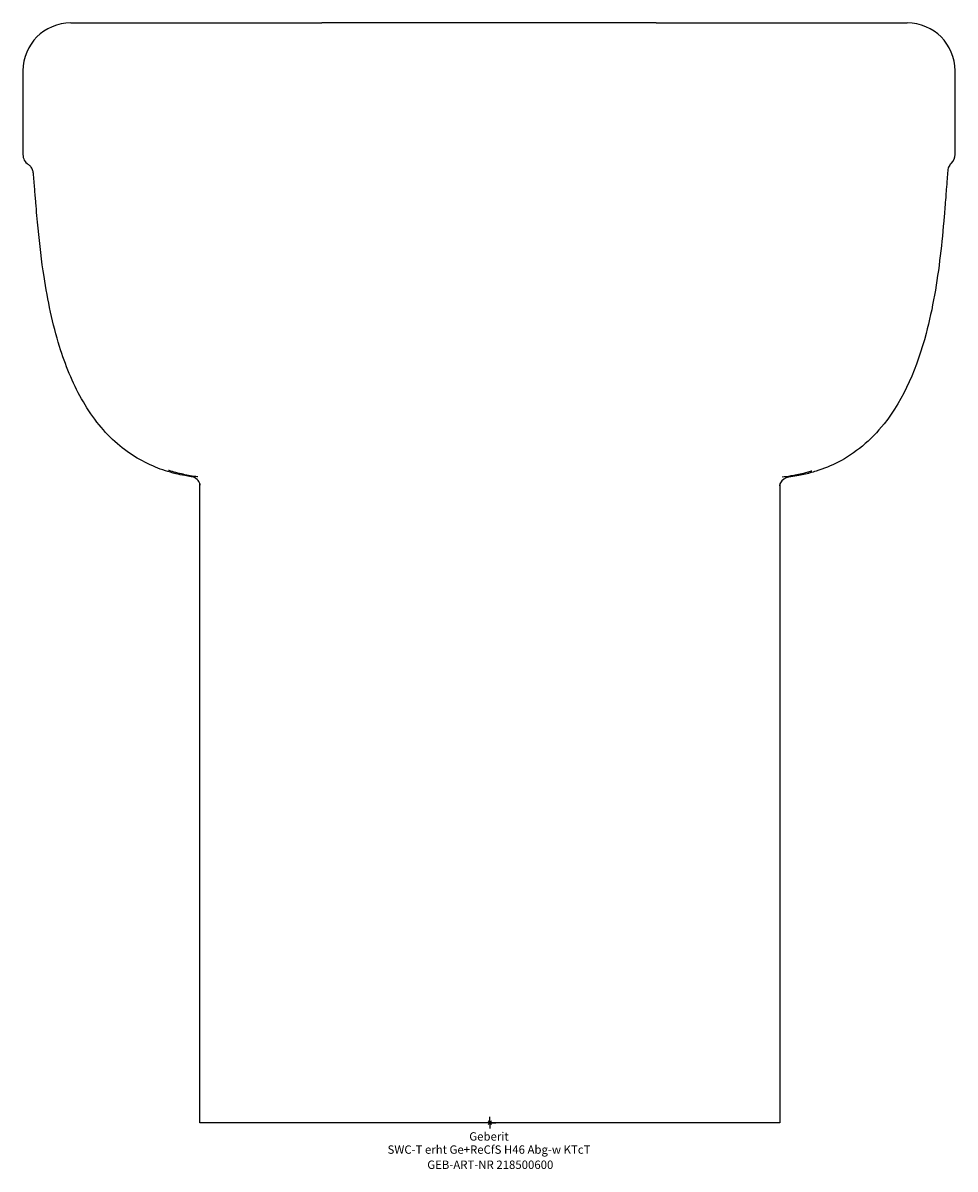
# Model space of a CAD drawing. Units: millimetres. Extents: x -195 to 195, y -19 to 460.
import ezdxf
from ezdxf.enums import TextEntityAlignment as Align

# ---------------------------------------------------------------- set-up
doc = ezdxf.new("R2010")
doc.units = ezdxf.units.MM
doc.layers.get('0').update_dxf_attribs({"linetype": 'CONTINUOUS'})
for name, color, linetype, lineweight in [('Arbeitspunkt(DIN)', 7, 'CONTINUOUS', 25), ('GEB-ART-NR', 1, 'CONTINUOUS', 18), ('GEB-BEZUG', 2, 'CONTINUOUS', 25), ('GEB-TEXT', 5, 'CONTINUOUS', 18)]:
    doc.layers.add(name, color=color, linetype=linetype, lineweight=lineweight)
doc.layers.add('GEB-KONTUR-A', color=5, linetype='CONTINUOUS')
doc.styles.get("Standard").update_dxf_attribs({"font": 'arial.ttf'})

# ---------------------------------------------------------------- blocks, each defined once
blk = doc.blocks.new('Einfügepunkt')
at = {"layer": 'GEB-BEZUG'}
for p, q in [((-0.71, -0.71), (0.71, 0.71)), ((-0.71, 0.71), (0.71, -0.71))]:
    blk.add_line(p, q, dxfattribs=at)

msp = doc.modelspace()

# ---------------------------------------------------------------- linework, layer by layer
at = {"layer": 'Arbeitspunkt(DIN)', "ltscale": 25}
for q in [(-2.5, 0), (0, 2.5), (0, -2.5), (2.5, 0)]:
    msp.add_line((0, 0), q, dxfattribs=at)
at = {"layer": 'GEB-KONTUR-A', "ltscale": 25}
for p, q in [((-175.35, 460), (-70.35, 460)), ((69.65, 460), (-70.35, 460)), ((69.65, 460), (174.65, 460)), ((-195.35, 440), (-195.35, 404.95)), ((194.65, 404.95), (194.65, 440)), ((-121.37, 0), (-121.37, 267.52)), ((121.36, 267.29), (121.37, 0))]:
    msp.add_line(p, q, dxfattribs=at)
for centre, radius, start, end in [((-175.35, 440), 20, 90, 180), ((174.65, 440), 20, 0, 90), ((-190.35, 404.95), 5, 180, 236.0482), ((189.65, 404.95), 5, 313.5565, 0)]:
    msp.add_arc(centre, radius, start, end, dxfattribs=at)
for points, knots in [([(-190.95, 397.07), (-191, 397.58), (-191.12, 398.09), (-191.52, 399.05), (-191.81, 399.51), (-192.44, 400.26), (-192.78, 400.56), (-193.14, 400.81)], [0, 0, 0, 0, 0.1525089, 0.1525089, 0.3125389, 0.3125389, 0.4454203, 0.4454203, 0.4454203, 0.4454203]), ([(191.56, 398.1), (191.48, 397.05), (191.39, 395.92), (191.2, 393.33), (191.08, 391.83), (190.89, 389.22), (190.8, 388.07), (190.51, 384.27), (190.31, 381.69), (189.62, 373.51), (189.1, 368.07), (187.13, 351.57), (185.31, 340.62), (178.85, 316.26), (173.23, 302.68), (159.41, 285.32), (152.64, 279.87), (142.77, 274.76), (139.72, 273.52), (134.86, 271.99), (133.18, 271.53), (130.44, 270.92), (129.48, 270.73), (127.39, 270.37), (126.23, 270.19), (124.98, 270.04)], [0, 0, 0, 0, 0.371535, 0.371535, 0.807147, 0.807147, 1.160187, 1.160187, 1.986393, 1.986393, 3.828492, 3.828492, 7.57811, 7.57811, 12.460593, 12.460593, 15.721624, 15.721624, 17.15285, 17.15285, 17.880409, 17.880409, 18.252616, 18.252616, 18.638935, 18.638935, 18.638935, 18.638935]), ([(193.1, 401.33), (193.1, 401.33), (193.1, 401.33), (193.1, 401.33), (193.1, 401.33), (193.1, 401.33), (193.1, 401.33), (193.1, 401.33), (193.1, 401.33), (193.1, 401.33), (193.1, 401.33), (193.1, 401.33), (193.1, 401.33), (193.1, 401.33), (193.1, 401.33), (193.1, 401.33), (193.1, 401.33), (193.1, 401.33), (193.1, 401.33), (193.1, 401.33), (193.1, 401.33), (193.1, 401.33), (193.1, 401.33), (193.09, 401.33), (193.09, 401.33), (193.09, 401.33), (193.09, 401.33), (193.09, 401.33), (193.09, 401.33), (193.09, 401.32), (193.09, 401.32), (193.07, 401.31), (193.06, 401.29), (193.02, 401.25), (192.99, 401.23), (192.86, 401.09), (192.76, 400.98), (192.27, 400.38), (191.97, 399.81), (191.67, 398.86), (191.59, 398.48), (191.56, 398.1)], [0, 0, 0, 0, 0.0001781, 0.0001781, 0.0008903, 0.0008903, 0.0023147, 0.0023147, 0.0080125, 0.0080125, 0.0308036, 0.0308036, 0.0535947, 0.0535947, 0.0763858, 0.0763858, 0.0877814, 0.0877814, 0.0934794, 0.0934794, 0.0963697, 0.0963697, 0.0967317, 0.0967317, 0.0969115, 0.0969115, 0.0970909, 0.0970909, 0.0974493, 0.0974493, 0.0981626, 0.0981626, 0.1038609, 0.1038609, 0.1152572, 0.1152572, 0.1608865, 0.1608865, 0.3462071, 0.3462071, 0.4609234, 0.4609234, 0.4609234, 0.4609234]), ([(-124.9, 270.21), (-125.86, 270.35), (-126.75, 270.49), (-128.92, 270.88), (-130.15, 271.15), (-134.38, 272.18), (-137.18, 273.09), (-145.78, 276.61), (-151.56, 280.1), (-162.19, 289.72), (-166.96, 295.92), (-174.63, 309.52), (-177.63, 316.98), (-182.95, 334.1), (-184.98, 343.94), (-187.53, 360.55), (-188.31, 367.22), (-189.33, 377.59), (-189.65, 381.14), (-190.11, 386.71), (-190.27, 388.65), (-190.51, 391.67), (-190.6, 392.73), (-190.77, 394.9), (-190.87, 396.04), (-190.95, 397.07)], [0, 0, 0, 0, 0.32248, 0.32248, 0.82419, 0.82419, 2.118087, 2.118087, 4.86154, 4.86154, 7.64248, 7.64248, 10.411949, 10.411949, 13.825946, 13.825946, 16.122387, 16.122387, 17.286305, 17.286305, 17.890045, 17.890045, 18.207544, 18.207544, 18.542486, 18.542486, 18.542486, 18.542486]), ([(-122.3, 270.12), (-123.26, 270.26), (-124.31, 270.42), (-127.24, 270.95), (-129.29, 271.39), (-132.25, 272.17), (-133.17, 272.44), (-134.14, 272.74), (-134.19, 272.76), (-134.26, 272.78), (-134.29, 272.79), (-134.34, 272.81), (-134.35, 272.81), (-134.38, 272.82), (-134.4, 272.83), (-134.42, 272.83), (-134.43, 272.84), (-134.45, 272.84), (-134.45, 272.84), (-134.45, 272.84), (-134.45, 272.84), (-134.45, 272.84)], [0, 0, 0, 0, 0.401606, 0.401606, 1.051417, 1.051417, 1.34071, 1.34071, 1.355416, 1.355416, 1.365443, 1.365443, 1.370454, 1.370454, 1.375485, 1.375485, 1.38056, 1.38056, 1.385664, 1.385664, 1.386761, 1.386761, 1.386761, 1.386761]), ([(-123.82, 270.35), (-123.82, 270.35), (-123.82, 270.35), (-123.86, 270.35), (-123.89, 270.35), (-123.95, 270.34), (-123.98, 270.34), (-124.06, 270.33), (-124.11, 270.32), (-124.2, 270.31), (-124.24, 270.3), (-124.28, 270.3), (-124.29, 270.29), (-124.34, 270.29), (-124.38, 270.28), (-124.46, 270.26), (-124.5, 270.25), (-124.54, 270.25), (-124.54, 270.25), (-124.61, 270.23), (-124.67, 270.22), (-124.73, 270.21), (-124.75, 270.21), (-124.8, 270.21), (-124.83, 270.21), (-124.88, 270.21), (-124.89, 270.21), (-124.9, 270.21)], [63.254948, 63.254948, 63.254948, 63.254948, 63.262639, 63.262639, 63.482796, 63.482796, 63.690182, 63.690182, 64.113982, 64.113982, 64.450965, 64.450965, 64.534308, 64.534308, 64.951458, 64.951458, 65.365766, 65.365766, 65.421148, 65.421148, 66.187212, 66.187212, 66.395884, 66.395884, 67.001576, 67.001576, 67.205355, 67.205355, 67.205355, 67.205355]), ([(-121.13, 266.68), (-121.13, 266.68), (-121.18, 267.36), (-122.12, 268.8), (-122.75, 269.43), (-123.82, 269.93), (-124.06, 270.02), (-124.47, 270.14), (-124.64, 270.17), (-124.83, 270.2), (-124.86, 270.21), (-124.89, 270.21), (-124.89, 270.21), (-124.89, 270.21), (-124.89, 270.21), (-124.9, 270.21), (-124.9, 270.21), (-124.9, 270.21), (-124.9, 270.21), (-124.9, 270.21), (-124.9, 270.21), (-124.9, 270.21)], [10.813004, 10.813004, 10.813004, 10.813004, 13.232433, 13.232433, 14.897869, 14.897869, 15.357656, 15.357656, 15.702492, 15.702492, 15.767143, 15.767143, 15.773205, 15.773205, 15.776188, 15.776188, 15.776934, 15.776934, 15.777307, 15.777307, 15.777424, 15.777424, 15.777424, 15.777424]), ([(-122.16, 270.08), (-122.16, 270.08), (-122.18, 270.09), (-122.22, 270.1), (-122.23, 270.1), (-122.27, 270.12), (-122.3, 270.12), (-122.3, 270.12)], [0.1619711, 0.1619711, 0.1619711, 0.1619711, 0.2087449, 0.2087449, 0.4774776, 0.4774776, 0.9909515, 0.9909515, 0.9909515, 0.9909515]), ([(124.98, 270.04), (123.61, 269.88), (122.06, 268.66), (121.31, 267.24), (121.27, 267.15), (121.14, 266.48), (121.14, 266.43), (121.14, 266.43)], [0, 0, 0, 0, 3.149178, 3.149178, 4.644195, 4.644195, 5.088209, 5.088209, 5.088209, 5.088209]), ([(134.73, 272.55), (134.73, 272.55), (134.73, 272.55), (134.73, 272.55), (134.73, 272.55), (134.72, 272.55), (134.72, 272.55), (134.7, 272.54), (134.69, 272.54), (134.66, 272.53), (134.63, 272.52), (134.5, 272.49), (134.39, 272.45), (133.86, 272.3), (133.44, 272.17), (132.41, 271.89), (131.8, 271.74), (129.33, 271.13), (127.51, 270.77), (124.59, 270.28), (123.4, 270.11), (122.3, 269.97)], [1.333012, 1.333012, 1.333012, 1.333012, 1.333211, 1.333211, 1.33736, 1.33736, 1.341524, 1.341524, 1.345668, 1.345668, 1.354002, 1.354002, 1.387678, 1.387678, 1.519526, 1.519526, 1.713788, 1.713788, 2.30644, 2.30644, 2.796827, 2.796827, 2.796827, 2.796827]), ([(122.32, 269.97), (122.32, 269.97), (122.31, 269.97), (122.31, 269.97), (122.3, 269.97), (122.3, 269.97)], [1.08241958, 1.08241958, 1.08241958, 1.08241958, 1.12303598, 1.12303598, 1.15316714, 1.15316714, 1.15316714, 1.15316714]), ([(122.33, 269.98), (122.33, 269.98), (122.33, 269.98), (122.32, 269.97), (122.32, 269.97), (122.32, 269.97)], [0.788572, 0.788572, 0.788572, 0.788572, 0.9388423, 0.9388423, 1.0401312, 1.0401312, 1.0401312, 1.0401312]), ([(121.37, 0), (121.37, 0), (121.37, 0), (121.36, 0), (121.36, 0), (121.36, 0), (121.36, 0), (121.36, 0), (121.36, 0), (121.35, 0), (121.35, 0), (121.35, 0), (121.35, 0), (121.34, 0), (121.34, 0), (121.34, 0), (121.33, 0), (121.33, 0), (121.33, 0), (121.32, 0), (121.32, 0), (121.32, 0), (121.31, 0), (121.3, 0), (121.3, 0), (121.29, 0), (121.29, 0), (121.28, 0), (121.27, 0), (121.26, 0), (121.25, 0), (121.25, 0), (121.24, 0), (121.23, 0), (121.22, 0), (121.21, 0), (121.19, 0), (121.18, 0), (121.17, 0), (121.15, 0), (121.13, 0), (121.11, 0), (121.09, 0), (121.07, 0), (121.05, 0), (121.03, 0), (121.01, 0), (120.98, 0), (120.96, 0), (120.93, 0), (120.9, 0), (120.87, 0), (120.83, 0), (120.8, 0), (120.76, 0), (120.72, 0), (120.67, 0), (120.63, 0), (120.58, 0), (120.52, 0), (120.47, 0), (120.4, 0), (120.34, 0), (120.27, 0), (120.19, 0), (120.11, 0), (120.02, 0), (119.92, 0), (119.82, 0), (119.7, 0), (119.58, 0), (119.45, 0), (119.3, 0), (119.14, 0), (118.97, 0), (118.78, 0), (118.67, 0), (118.56, 0), (118.45, 0), (118.33, 0), (118.2, 0), (118.07, 0), (117.93, 0), (117.78, 0), (117.62, 0), (117.46, 0), (117.28, 0), (117.1, 0), (117.1, 0), (117.09, 0), (117.08, 0), (116.88, 0), (116.67, 0), (116.44, 0), (116.19, 0), (115.93, 0), (115.66, 0), (115.36, 0), (115.04, 0), (114.7, 0), (114.33, 0), (113.94, 0), (113.53, 0), (113.08, 0), (112.61, 0), (112.11, 0), (111.85, 0), (111.58, 0), (111.31, 0), (111.02, 0), (110.73, 0), (110.45, 0), (110.14, 0), (109.83, 0), (109.53, 0), (109.21, 0), (108.88, 0), (108.57, 0), (107.91, 0), (107.29, 0), (106.63, 0), (106.58, 0), (106.54, 0), (106.49, 0), (105.76, 0), (104.99, 0), (104.18, 0), (103.4, 0), (102.57, 0), (101.71, 0), (101.68, 0), (101.64, 0), (101.61, 0), (99.83, 0), (97.88, 0), (95.63, 0), (93.53, 0), (91.17, 0), (88.52, 0), (86.08, 0), (83.38, 0), (80.38, 0), (78, 0), (75.42, 0), (72.8, 0), (72.34, 0), (71.88, 0), (71.42, 0), (68.32, 0), (65.13, 0), (61.87, 0), (58.61, 0), (55.29, 0), (51.93, 0), (48.56, 0), (45.17, 0), (41.73, 0), (38.32, 0), (34.86, 0), (31.39, 0), (27.9, 0), (24.41, 0), (20.96, 0), (17.41, 0), (13.91, 0), (10.48, 0), (6.87, 0), (3.36, 0), (-0.01, 0), (-2.86, 0), (-5.6, 0), (-8.2, 0), (-8.98, 0), (-9.74, 0), (-10.5, 0), (-13.97, 0), (-17.47, 0), (-20.98, 0), (-24.45, 0), (-27.94, 0), (-31.41, 0), (-34.88, 0), (-38.34, 0), (-41.75, 0), (-45.12, 0), (-48.44, 0), (-51.71, 0), (-51.79, 0), (-51.87, 0), (-51.95, 0), (-55.32, 0), (-58.64, 0), (-61.89, 0), (-65.15, 0), (-68.34, 0), (-71.44, 0), (-74.53, 0), (-77.53, 0), (-80.4, 0), (-82.52, 0), (-84.53, 0), (-86.38, 0), (-87.12, 0), (-87.84, 0), (-88.54, 0), (-89.84, 0), (-91.07, 0), (-92.23, 0), (-93.44, 0), (-94.58, 0), (-95.65, 0), (-96.76, 0), (-97.8, 0), (-98.78, 0), (-99.79, 0), (-100.74, 0), (-101.62, 0), (-102.54, 0), (-103.4, 0), (-104.19, 0), (-105.03, 0), (-105.8, 0), (-106.5, 0), (-106.84, 0), (-107.16, 0), (-107.47, 0), (-107.5, 0), (-107.54, 0), (-107.57, 0), (-107.92, 0), (-108.26, 0), (-108.58, 0), (-108.92, 0), (-109.24, 0), (-109.54, 0), (-109.85, 0), (-110.14, 0), (-110.41, 0), (-110.42, 0), (-110.44, 0), (-110.45, 0), (-110.84, 0), (-111.19, 0), (-111.53, 0), (-111.73, 0), (-111.93, 0), (-112.12, 0), (-112.62, 0), (-113.09, 0), (-113.53, 0), (-113.95, 0), (-114.34, 0), (-114.71, 0), (-115.04, 0), (-115.36, 0), (-115.66, 0), (-115.94, 0), (-116.2, 0), (-116.45, 0), (-116.67, 0), (-116.89, 0), (-117.09, 0), (-117.45, 0), (-117.78, 0), (-118.08, 0), (-118.33, 0), (-118.57, 0), (-118.78, 0), (-118.97, 0), (-119.15, 0), (-119.31, 0), (-119.45, 0), (-119.58, 0), (-119.7, 0), (-119.7, 0), (-119.71, 0), (-119.71, 0), (-119.82, 0), (-119.93, 0), (-120.02, 0), (-120.11, 0), (-120.19, 0), (-120.27, 0), (-120.34, 0), (-120.41, 0), (-120.47, 0), (-120.53, 0), (-120.58, 0), (-120.63, 0), (-120.68, 0), (-120.72, 0), (-120.77, 0), (-120.8, 0), (-120.84, 0), (-120.87, 0), (-120.9, 0), (-120.93, 0), (-120.96, 0), (-120.99, 0), (-121.01, 0), (-121.04, 0), (-121.06, 0), (-121.08, 0), (-121.1, 0), (-121.12, 0), (-121.14, 0), (-121.16, 0), (-121.17, 0), (-121.18, 0), (-121.2, 0), (-121.2, 0), (-121.2, 0), (-121.2, 0), (-121.21, 0), (-121.22, 0), (-121.23, 0), (-121.24, 0), (-121.25, 0), (-121.26, 0), (-121.27, 0), (-121.28, 0), (-121.28, 0), (-121.3, 0), (-121.31, 0), (-121.32, 0), (-121.34, 0), (-121.35, 0), (-121.36, 0), (-121.36, 0), (-121.37, 0), (-121.37, 0), (-121.37, 0), (-121.37, 0), (-121.37, 0)], [-282.152236, -282.152236, -282.152236, -282.152236, -281.450114, -281.450114, -281.450114, -280.443775, -280.443775, -280.443775, -279.28693, -279.28693, -279.28693, -278.670717, -278.670717, -278.670717, -278.047248, -278.047248, -278.047248, -277.42326, -277.42326, -277.42326, -276.775079, -276.775079, -276.775079, -276.06861, -276.06861, -276.06861, -275.290357, -275.290357, -275.290357, -274.47112, -274.47112, -274.47112, -273.650562, -273.650562, -273.650562, -272.808093, -272.808093, -272.808093, -271.867462, -271.867462, -271.867462, -270.820361, -270.820361, -270.820361, -269.757813, -269.757813, -269.757813, -268.717254, -268.717254, -268.717254, -267.653625, -267.653625, -267.653625, -266.513481, -266.513481, -266.513481, -265.288362, -265.288362, -265.288362, -264.014461, -264.014461, -264.014461, -262.648071, -262.648071, -262.648071, -261.179132, -261.179132, -261.179132, -259.594488, -259.594488, -259.594488, -257.874528, -257.874528, -257.874528, -255.96686, -255.96686, -255.96686, -254.926064, -254.926064, -254.926064, -253.815387, -253.815387, -253.815387, -252.628953, -252.628953, -252.628953, -251.401896, -251.401896, -251.401896, -251.356009, -251.356009, -251.356009, -249.98541, -249.98541, -249.98541, -248.50776, -248.50776, -248.50776, -246.916118, -246.916118, -246.916118, -245.209823, -245.209823, -245.209823, -243.388526, -243.388526, -243.388526, -242.423034, -242.423034, -242.423034, -241.409036, -241.409036, -241.409036, -240.332855, -240.332855, -240.332855, -239.1739, -239.1739, -239.1739, -236.738825, -236.738825, -236.738825, -236.574072, -236.574072, -236.574072, -233.912753, -233.912753, -233.912753, -231.345873, -231.345873, -231.345873, -231.248874, -231.248874, -231.248874, -226.001355, -226.001355, -226.001355, -221.087936, -221.087936, -221.087936, -216.565806, -216.565806, -216.565806, -212.974903, -212.974903, -212.974903, -212.346902, -212.346902, -212.346902, -208.14339, -208.14339, -208.14339, -203.945005, -203.945005, -203.945005, -199.743171, -199.743171, -199.743171, -195.56711, -195.56711, -195.56711, -191.370858, -191.370858, -191.370858, -187.065215, -187.065215, -187.065215, -182.526489, -182.526489, -182.526489, -178.693817, -178.693817, -178.693817, -177.548037, -177.548037, -177.548037, -172.330143, -172.330143, -172.330143, -167.165302, -167.165302, -167.165302, -162.001143, -162.001143, -162.001143, -156.918789, -156.918789, -156.918789, -156.795438, -156.795438, -156.795438, -151.534156, -151.534156, -151.534156, -146.256181, -146.256181, -146.256181, -140.983583, -140.983583, -140.983583, -137.091121, -137.091121, -137.091121, -135.540871, -135.540871, -135.540871, -132.634645, -132.634645, -132.634645, -129.60318, -129.60318, -129.60318, -126.444225, -126.444225, -126.444225, -123.151958, -123.151958, -123.151958, -119.721007, -119.721007, -119.721007, -116.090553, -116.090553, -116.090553, -114.34525, -114.34525, -114.34525, -114.160974, -114.160974, -114.160974, -112.120901, -112.120901, -112.120901, -109.927471, -109.927471, -109.927471, -107.650512, -107.650512, -107.650512, -107.508146, -107.508146, -107.508146, -104.128945, -104.128945, -104.128945, -102.163178, -102.163178, -102.163178, -96.994672, -96.994672, -96.994672, -92.201042, -92.201042, -92.201042, -87.849428, -87.849428, -87.849428, -83.917101, -83.917101, -83.917101, -80.344084, -80.344084, -80.344084, -74.063943, -74.063943, -74.063943, -68.663882, -68.663882, -68.663882, -63.920686, -63.920686, -63.920686, -59.746714, -59.746714, -59.746714, -59.686245, -59.686245, -59.686245, -55.828985, -55.828985, -55.828985, -52.294415, -52.294415, -52.294415, -49.043039, -49.043039, -49.043039, -46.043707, -46.043707, -46.043707, -43.187738, -43.187738, -43.187738, -40.554295, -40.554295, -40.554295, -38.118299, -38.118299, -38.118299, -35.744526, -35.744526, -35.744526, -33.328008, -33.328008, -33.328008, -30.964102, -30.964102, -30.964102, -28.883112, -28.883112, -28.883112, -28.847893, -28.847893, -28.847893, -26.941354, -26.941354, -26.941354, -25.065401, -25.065401, -25.065401, -23.167136, -23.167136, -23.167136, -19.646869, -19.646869, -19.646869, -13.41755, -13.41755, -13.41755, -8.972282, -8.972282, -8.972282, -5.835982, -5.835982, -5.835982, -5.835982])]:
    msp.add_open_spline(points, degree=3, knots=knots, dxfattribs=at)
msp.add_open_spline([(191.56, 398.1), (191.56, 398.1), (191.56, 398.1), (191.56, 398.1)], degree=3, dxfattribs=at)

# ---------------------------------------------------------------- block references
at = {"ltscale": 25}
msp.add_blockref('Einfügepunkt', (0, 0), dxfattribs=at)

# ---------------------------------------------------------------- texts
at = {"layer": 'GEB-ART-NR'}
msp.add_text('GEB-ART-NR 218500600', height=3.5, dxfattribs=at).set_placement((0.2, -19.34), align=Align.CENTER)
at = {"layer": 'GEB-TEXT'}
for s, p in [('Geberit', (-0.35, -7.5)), ('SWC-T erht Ge+ReCfS H46 Abg-w KTcT', (-0.35, -13))]:
    msp.add_text(s, height=3.5, dxfattribs=at).set_placement(p, align=Align.CENTER)

doc.saveas('drawing.dxf')
